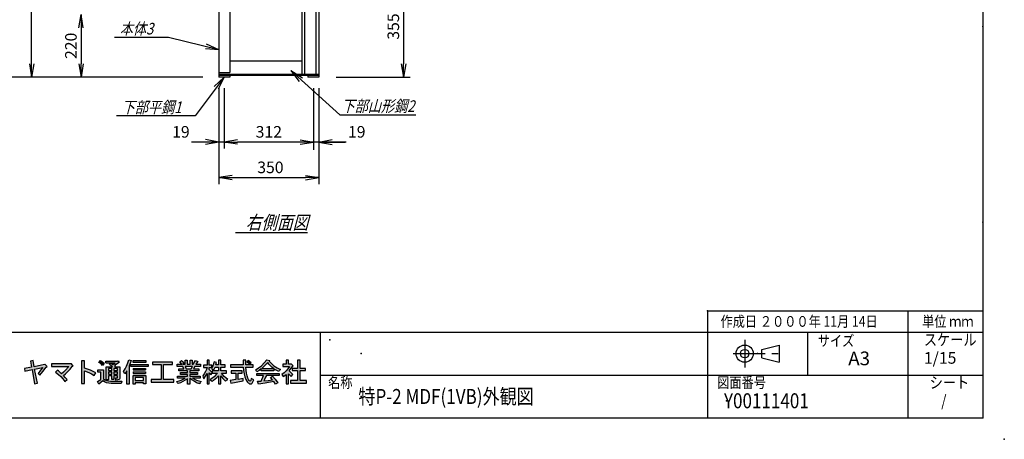
# Model space of a CAD drawing. Units: millimetres. Extents: x 0 to 403, y 0 to 284.
# Drawn here: x 173 to 403, y 0 to 98 of the extents above; entities that cross this region are included whole.
import ezdxf

# ---------------------------------------------------------------- set-up
doc = ezdxf.new("R2010")
doc.units = ezdxf.units.MM
doc.linetypes.add('CENTER', pattern=[12, 7.5, -1.5, 1.5, -1.5])
doc.styles.get("Standard").update_dxf_attribs({"font": 'ROMANS', "bigfont": 'EXTFONT'})
doc.dimstyles.new('ISO-25', dxfattribs={"dimtxt": 2.5, "dimasz": 2.5, "dimexe": 1.25, "dimexo": 0.625, "dimtad": 1, "dimtxsty": 'Standard', "dimcen": 2.5, "dimadec": 0, "dimazin": 0, "dimtfac": 1, "dimtmove": 0, "dimatfit": 3, "dimfxl": 1, "dimarcsym": 0})

# ---------------------------------------------------------------- blocks, each defined once
blk = doc.blocks.new('*D53')
at = {"color": 7, "linetype": 'Continuous'}
for p, q in [((241.89, 81.98), (241.89, 67.6)), ((249.51, 69.4), (241.89, 69.4)), ((243.16, 69.4), (246.27, 69.95)), ((243.16, 69.4), (246.27, 68.85)), ((243.16, 69.4), (249.28, 69.4))]:
    blk.add_line(p, q, dxfattribs=at)
at = {"layer": 'Defpoints', "color": 0}
for p in [(241.89, 84.52), (243.16, 84.52), (241.89, 69.4)]:
    blk.add_point(p, dxfattribs=at)
at = {"color": 0, "insert": (251.99, 71.42), "char_height": 2.7, "attachment_point": 5}
blk.add_mtext('19', dxfattribs=at)
blk = doc.blocks.new('_NONE')
blk = doc.blocks.new('_OPEN')
at = {"color": 0, "linetype": 'ByBlock', "lineweight": -2}
for p, q in [((-1, 0.166667), (0, 0)), ((-1, -0.166667), (0, 0)), ((0, 0), (-1, 0))]:
    blk.add_line(p, q, dxfattribs=at)
blk = doc.blocks.new('*D55')
at = {"color": 0, "lineweight": -2}
for p, q in [((200.49, 229.19), (140.3, 229.19)), ((176.17, 87.63), (176.17, 226.07)), ((216.12, 84.52), (140.3, 84.52))]:
    blk.add_line(p, q, dxfattribs=at)
at = {"layer": 'Defpoints', "color": 0}
for p in [(176.16, 229.19), (203.03, 229.19), (218.66, 84.52)]:
    blk.add_point(p, dxfattribs=at)
at = {"color": 0, "lineweight": -2, "xscale": 3.114, "yscale": 3.114, "zscale": 3.114}
for p, rotation in [((176.17, 229.19), 89.99999999999999), ((176.17, 84.52), 270)]:
    blk.add_blockref('_OPEN', p, dxfattribs=dict(at, rotation=rotation))
at = {"color": 0, "insert": (174.14, 156.85), "char_height": 2.7, "attachment_point": 5, "rotation": 90}
blk.add_mtext('2170', dxfattribs=at)
blk = doc.blocks.new('*D57')
at = {"color": 0, "lineweight": -2}
for p, q in [((221.09, 81.98), (221.09, 67.87)), ((238.77, 69.4), (224.2, 69.4))]:
    blk.add_line(p, q, dxfattribs=at)
at = {"layer": 'Defpoints', "color": 0}
for p in [(221.09, 84.52), (241.89, 84.52), (221.09, 69.4)]:
    blk.add_point(p, dxfattribs=at)
at = {"color": 0, "lineweight": -2, "xscale": 3.114, "yscale": 3.114, "zscale": 3.114, "rotation": 180}
blk.add_blockref('_OPEN', (221.09, 69.4), dxfattribs=at)
at = {"color": 0, "lineweight": -2, "xscale": 3.114, "yscale": 3.114, "zscale": 3.114}
blk.add_blockref('_OPEN', (241.89, 69.4), dxfattribs=at)
at = {"color": 0, "insert": (231.49, 71.42), "char_height": 2.7, "attachment_point": 5}
blk.add_mtext('312', dxfattribs=at)
blk = doc.blocks.new('*D58')
at = {"color": 7, "linetype": 'Continuous'}
for p, q in [((221.09, 69.4), (213.47, 69.4)), ((219.82, 69.4), (214.19, 69.4)), ((219.82, 69.4), (216.71, 69.95)), ((219.82, 69.4), (216.71, 68.85))]:
    blk.add_line(p, q, dxfattribs=at)
at = {"layer": 'Defpoints', "color": 0}
for p in [(219.82, 84.52), (221.09, 84.52), (219.82, 69.4)]:
    blk.add_point(p, dxfattribs=at)
at = {"color": 0, "insert": (210.99, 71.42), "char_height": 2.7, "attachment_point": 5}
blk.add_mtext('19', dxfattribs=at)
blk = doc.blocks.new('*D59')
at = {"color": 0, "lineweight": -2}
for p, q in [((219.82, 81.98), (219.82, 59.58)), ((243.16, 81.98), (243.16, 59.58)), ((222.94, 61.1), (240.04, 61.1))]:
    blk.add_line(p, q, dxfattribs=at)
at = {"layer": 'Defpoints', "color": 0}
for p in [(219.82, 84.52), (243.16, 84.52), (243.16, 61.1)]:
    blk.add_point(p, dxfattribs=at)
at = {"color": 0, "lineweight": -2, "xscale": 3.114, "yscale": 3.114, "zscale": 3.114, "rotation": 180}
blk.add_blockref('_OPEN', (219.82, 61.1), dxfattribs=at)
at = {"color": 0, "lineweight": -2, "xscale": 3.114, "yscale": 3.114, "zscale": 3.114}
blk.add_blockref('_OPEN', (243.16, 61.1), dxfattribs=at)
at = {"color": 0, "insert": (231.86, 63.13), "char_height": 2.7, "attachment_point": 5}
blk.add_mtext('350', dxfattribs=at)
blk = doc.blocks.new('*D63')
at = {"color": 0, "lineweight": -2}
for p, q in [((262.89, 105.07), (262.89, 87.63)), ((247.16, 84.52), (264.42, 84.52))]:
    blk.add_line(p, q, dxfattribs=at)
at = {"layer": 'Defpoints', "color": 0}
for p in [(243.16, 108.19), (244.62, 84.52), (262.89, 84.52)]:
    blk.add_point(p, dxfattribs=at)
at = {"color": 0, "lineweight": -2, "xscale": 3.114, "yscale": 3.114, "zscale": 3.114}
for p, rotation in [((262.89, 108.19), 90), ((262.89, 84.52), 270)]:
    blk.add_blockref('_OPEN', p, dxfattribs=dict(at, rotation=rotation))
at = {"color": 0, "insert": (260.87, 96.35), "char_height": 2.7, "attachment_point": 5, "rotation": 90}
blk.add_mtext('355', dxfattribs=at)
blk = doc.blocks.new('SYM0025')
at = {"color": 7, "linetype": 'Continuous'}
for p, q in [((-11.74, 2.87), (-24.32, 2.87)), ((0, 0), (-11.74, 2.87)), ((0, 0), (-3.16, 0.21)), ((0, 0), (-2.89, 1.27))]:
    blk.add_line(p, q, dxfattribs=at)
at = {"color": 7, "insert": (-23.13, 3.55), "char_height": 2.7, "attachment_point": 7}
blk.add_mtext('{\\W0.833333;\\Q15;本体3}', dxfattribs=at)
blk = doc.blocks.new('SYM0026')
at = {"color": 7, "linetype": 'Continuous'}
for p, q in [((0, 0), (-6.79, -9.03)), ((0, 0), (-2.31, -2.16)), ((0, 0), (-1.43, -2.82)), ((-6.79, -9.03), (-25.12, -9.03))]:
    blk.add_line(p, q, dxfattribs=at)
at = {"color": 7, "insert": (-23.94, -8.36), "char_height": 2.7, "attachment_point": 7}
blk.add_mtext('{\\W0.833333;\\Q15;下部平鋼1}', dxfattribs=at)
blk = doc.blocks.new('SYM0027')
at = {"color": 7, "linetype": 'Continuous'}
for p, q in [((0, 0), (11.37, -10.31)), ((0, 0), (2.68, -1.69)), ((0, 0), (1.94, -2.5)), ((11.37, -10.31), (29.11, -10.31))]:
    blk.add_line(p, q, dxfattribs=at)
at = {"color": 7, "insert": (11.78, -9.63), "char_height": 2.7, "attachment_point": 7}
blk.add_mtext('{\\W0.833333;\\Q15;下部山形鋼2}', dxfattribs=at)
blk = doc.blocks.new('*D78')
at = {"color": 0, "lineweight": -2}
for p, q in [((187.71, 96.07), (187.71, 87.63)), ((194.41, 84.52), (186.51, 84.52))]:
    blk.add_line(p, q, dxfattribs=at)
at = {"layer": 'Defpoints', "color": 0}
for p in [(210.82, 99.19), (187.71, 84.52), (196.95, 84.52)]:
    blk.add_point(p, dxfattribs=at)
at = {"color": 0, "lineweight": -2, "xscale": 3.114, "yscale": 3.114, "zscale": 3.114}
for p, rotation in [((187.71, 99.19), 90), ((187.71, 84.52), 270)]:
    blk.add_blockref('_OPEN', p, dxfattribs=dict(at, rotation=rotation))
at = {"color": 0, "insert": (185.69, 91.85), "char_height": 2.7, "attachment_point": 5, "rotation": 90}
blk.add_mtext('220', dxfattribs=at)

msp = doc.modelspace()

# ---------------------------------------------------------------- hatches: boundary and pattern name
for points in [[(176.52, 18.38), (176.75, 16.95), (179.17, 17.43), (179.25, 17.51), (179.77, 17.03), (179.57, 16.83), (178.78, 15.8), (178.1, 15.01), (177.67, 15.4), (178.26, 16.12), (178.78, 16.79), (176.87, 16.4), (177.51, 13.1), (176.87, 12.98), (176.28, 16.28), (174.57, 15.92), (174.49, 16.52), (176.16, 16.83), (175.88, 18.26)], [(191.88, 17.94), (192.31, 17.67), (192.71, 17.27), (193.11, 17.75), (192.67, 18.1), (192.2, 18.38)], [(197.59, 15.8), (197.91, 15.32), (198.15, 15.6), (198.39, 15.96), (198.39, 12.9), (198.94, 12.9), (198.94, 17.07), (199.42, 18.38), (198.86, 18.58), (198.63, 17.83), (198.31, 17.11), (197.99, 16.44)], [(199.86, 17.93), (202.79, 17.93), (202.79, 18.4), (199.86, 18.4)], [(217.08, 18.5), (217.6, 18.5), (217.6, 17.31), (218.2, 17.31), (218.2, 16.79), (217.6, 16.79), (217.6, 16.32), (218.04, 15.8), (218.28, 15.56), (218.28, 15.96), (219.74, 15.96), (219.74, 16.87), (218.95, 16.87), (218.67, 16.24), (218.16, 16.44), (218.47, 17.19), (218.75, 18.06), (219.31, 17.94), (219.11, 17.39), (219.74, 17.39), (219.74, 18.46), (220.26, 18.46), (220.26, 17.39), (221.33, 17.39), (221.33, 16.87), (220.26, 16.87), (220.26, 15.96), (221.65, 15.96), (221.65, 15.44), (220.46, 15.44), (220.74, 15.09), (221.09, 14.69), (221.49, 14.33), (221.93, 13.97), (221.61, 13.82), (221.41, 13.58), (220.78, 14.21), (220.26, 14.81), (220.26, 12.94), (219.74, 12.94), (219.74, 14.85), (219.35, 14.45), (218.95, 14.09), (218.59, 13.78), (218.24, 13.5), (218.04, 13.7), (217.8, 13.9), (218.28, 14.25), (218.71, 14.61), (219.11, 15.05), (219.51, 15.44), (218.28, 15.44), (218.28, 15.48), (218, 15.09), (217.6, 15.52), (217.6, 12.94), (217.08, 12.94), (217.08, 15.4), (216.33, 14.09), (216.21, 14.49), (216.09, 14.81), (216.41, 15.32), (216.69, 15.84), (216.93, 16.32), (217.08, 16.79), (216.25, 16.79), (216.25, 17.31), (217.08, 17.31)], [(225.54, 18.46), (226.14, 18.46), (226.14, 17.39), (227.8, 17.39), (227.8, 16.87), (226.14, 16.87), (226.17, 16.12), (226.25, 15.44), (226.41, 14.81), (226.61, 14.25), (226.73, 13.94), (226.89, 13.74), (227.01, 13.62), (227.17, 13.58), (227.25, 13.62), (227.29, 13.7), (227.41, 14.21), (227.68, 14.01), (227.96, 13.9), (227.76, 13.42), (227.6, 13.14), (227.45, 12.98), (227.37, 12.94), (227.29, 12.94), (227.13, 12.94), (226.97, 12.98), (226.81, 13.1), (226.65, 13.18), (226.53, 13.34), (226.37, 13.54), (226.14, 13.97), (225.9, 14.61), (225.74, 15.28), (225.62, 16.04), (225.54, 16.87), (222.52, 16.87), (222.52, 17.39), (225.54, 17.39)], [(226.65, 18.42), (227.41, 17.83), (227.05, 17.47), (226.33, 18.06)], [(235.54, 18.5), (236.1, 18.5), (236.1, 17.51), (236.69, 17.51), (236.77, 17.51), (237.13, 17.15), (236.73, 16.59), (236.26, 15.96), (237.09, 15.13), (236.73, 14.65), (236.42, 14.97), (236.1, 15.32), (236.1, 12.94), (235.54, 12.94), (235.54, 15.17), (235.19, 14.89), (234.87, 14.65), (234.55, 15.17), (235.03, 15.52), (235.5, 15.96), (235.94, 16.44), (236.34, 16.99), (234.75, 16.99), (234.75, 17.51), (235.54, 17.51)], [(238.16, 18.5), (238.76, 18.5), (238.76, 16.56), (240.07, 16.56), (240.07, 16.04), (238.76, 16.04), (238.76, 13.7), (240.27, 13.7), (240.27, 13.14), (236.54, 13.14), (236.54, 13.7), (238.16, 13.7), (238.16, 16.04), (236.97, 16.04), (236.97, 16.56), (238.16, 16.56)], [(185.49, 17.63), (185.84, 17.11), (185.65, 16.99), (185.13, 16.36), (184.61, 15.84), (184.1, 15.32), (183.58, 14.89), (183.98, 14.45), (184.45, 13.94), (183.94, 13.5), (183.42, 14.13), (182.95, 14.65), (182.43, 15.13), (181.75, 15.68), (182.19, 16.12), (182.43, 15.96), (183.18, 15.28), (183.58, 15.68), (184.02, 16.08), (184.85, 16.99), (180.8, 16.99), (180.8, 17.59), (185.37, 17.59)], [(187.83, 18.34), (188.5, 18.34), (188.5, 16.63), (189.89, 16.12), (190.37, 15.88), (191.12, 15.52), (190.77, 14.89), (190.13, 15.28), (189.65, 15.52), (189.14, 15.76), (188.5, 16), (188.5, 13.02), (187.83, 13.02)], [(191.64, 15.68), (192.35, 15.68), (192.35, 13.97), (191.52, 13.46), (191.84, 12.9), (192.79, 13.66), (193.19, 13.42), (193.66, 13.22), (194.18, 13.14), (194.74, 13.06), (197.04, 13.06), (197.12, 13.3), (197.24, 13.58), (194.58, 13.58), (194.1, 13.62), (193.66, 13.7), (193.27, 13.9), (192.91, 14.09), (192.91, 16.2), (191.64, 16.2)], [(199.3, 16.99), (203.35, 16.99), (203.35, 17.47), (199.3, 17.47)], [(202.75, 16.57), (199.86, 16.57), (199.86, 16.2), (202.75, 16.2)], [(204.38, 17.98), (209.03, 17.98), (209.03, 17.47), (206.92, 17.47), (206.92, 13.94), (209.34, 13.94), (209.34, 13.34), (204.02, 13.34), (204.02, 13.94), (206.37, 13.94), (206.37, 17.47), (204.38, 17.47)], [(202.75, 15.72), (199.86, 15.72), (199.86, 15.35), (202.75, 15.35)], [(222.72, 16), (225.3, 16), (225.3, 15.48), (224.35, 15.48), (224.35, 13.97), (225.54, 14.17), (225.54, 13.62), (222.6, 13.14), (222.48, 13.74), (223.79, 13.94), (223.79, 15.48), (222.72, 15.48)], [(228.72, 14.89), (230.22, 14.89), (229.71, 13.58), (228.87, 13.54), (229.07, 12.9), (230.62, 13.14), (232.69, 13.46), (233.08, 12.86), (233.6, 13.22), (232.96, 14.01), (232.33, 14.73), (231.89, 14.41), (232.33, 13.9), (231.3, 13.74), (230.3, 13.62), (230.46, 13.94), (230.74, 14.53), (230.94, 14.89), (233.88, 14.89), (233.88, 15.4), (228.72, 15.4)]]:
    msp.add_hatch(color=7).paths.add_polyline_path(points)
h = msp.add_hatch(color=7)
h.paths.add_polyline_path([(212, 17.51), (211.33, 17.51), (211.69, 17.71), (211.41, 18.06), (211.13, 18.38), (210.73, 18.06), (211.21, 17.51), (210.1, 17.51), (210.1, 17.03), (211.41, 17.03), (211.65, 16.44), (210.53, 16.44), (210.53, 15.96), (212.52, 15.96), (212.52, 15.6), (210.89, 15.6), (210.89, 15.17), (212.52, 15.17), (212.52, 14.77), (210.18, 14.77), (210.18, 14.29), (211.96, 14.29), (211.53, 14.05), (211.05, 13.82), (210.57, 13.66), (210.06, 13.5), (210.22, 13.22), (210.34, 13.02), (210.89, 13.22), (211.45, 13.5), (212, 13.78), (212.52, 14.13), (212.52, 12.9), (213.08, 12.9), (213.08, 14.25), (213.51, 13.86), (214.07, 13.54), (214.66, 13.22), (215.38, 12.98), (215.42, 13.1), (215.46, 13.26), (215.58, 13.38), (215.7, 13.46), (215.14, 13.62), (214.62, 13.82), (214.15, 14.05), (213.71, 14.29), (215.46, 14.29), (215.46, 14.77), (213.08, 14.77), (213.08, 15.17), (214.82, 15.17), (214.82, 15.6), (213.08, 15.6), (213.08, 15.96), (215.14, 15.96), (215.14, 16.44), (213.95, 16.44), (214.27, 17.03), (215.58, 17.03), (215.58, 17.51), (214.46, 17.51), (214.94, 18.14), (214.42, 18.42), (213.87, 17.51), (213.63, 17.51), (213.63, 18.5), (213.15, 18.5), (213.15, 17.51), (212.48, 17.51), (212.48, 18.5), (212, 18.5)])
h.paths.add_polyline_path([(213.67, 17.03), (213.35, 16.44), (212.24, 16.44), (212, 17.03)])
h = msp.add_hatch(color=7)
h.paths.add_polyline_path([(228.4, 16.24), (228.56, 16.08), (228.72, 15.76), (229.23, 16.08), (229.71, 16.44), (229.71, 16), (232.69, 16), (232.69, 16.48), (233.24, 16.12), (233.8, 15.8), (233.88, 15.96), (233.96, 16.08), (234.07, 16.2), (234.19, 16.32), (233.4, 16.71), (233.04, 16.95), (232.69, 17.19), (232.37, 17.43), (232.09, 17.71), (231.81, 17.98), (231.57, 18.26), (231.69, 18.38), (231.06, 18.58), (230.42, 17.83), (229.75, 17.19), (229.07, 16.67), (228.76, 16.44)])
h.paths.add_polyline_path([(232.61, 16.52), (229.83, 16.52), (230.5, 17.15), (231.22, 17.9), (231.53, 17.51), (231.85, 17.19), (232.21, 16.83)])
h = msp.add_hatch(color=7)
h.paths.add_polyline_path([(196.24, 18.26), (193.47, 18.26), (193.47, 17.88), (195.64, 17.88), (195.12, 17.47), (194.54, 17.78), (194.3, 17.47), (195.05, 16.95), (193.58, 16.95), (193.58, 13.9), (194.14, 13.9), (194.14, 14.85), (194.85, 14.85), (194.85, 13.94), (195.33, 13.94), (195.33, 14.85), (196.24, 14.85), (196.24, 14.41), (196.2, 14.33), (195.73, 14.33), (195.85, 14.09), (195.85, 13.82), (196.28, 13.9), (196.56, 13.97), (196.68, 14.05), (196.76, 14.21), (196.76, 16.95), (195.57, 16.95), (195.73, 17.11), (195.53, 17.27), (196.56, 17.94), (196.32, 18.3)])
h.paths.add_polyline_path([(194.85, 16.52), (194.85, 16.08), (194.14, 16.08), (194.14, 16.52)])
h.paths.add_polyline_path([(194.85, 15.68), (194.85, 15.21), (194.14, 15.21), (194.14, 15.68)])
h.paths.add_polyline_path([(196.24, 16.52), (196.24, 16.08), (195.33, 16.08), (195.33, 16.52)])
h.paths.add_polyline_path([(196.24, 15.68), (196.24, 15.21), (195.33, 15.21), (195.33, 15.68)])
h = msp.add_hatch(color=7)
h.paths.add_polyline_path([(199.82, 12.9), (200.33, 12.9), (200.33, 13.18), (202.24, 13.18), (202.24, 12.94), (202.83, 12.94), (202.83, 14.89), (199.82, 14.89)])
h.paths.add_polyline_path([(202.24, 14.41), (202.24, 13.7), (200.33, 13.7), (200.33, 14.41)])

# ---------------------------------------------------------------- linework, layer by layer
at = {"color": 7, "linetype": 'Continuous'}
for p, q in [((398, 279), (398, 5)), ((219.82, 228.79), (219.82, 84.52)), ((222.36, 228.79), (222.36, 85.59)), ((239.16, 228.97), (239.16, 85.17)), ((239.82, 228.97), (239.82, 85.17)), ((242.49, 228.97), (242.49, 85.17)), ((243.16, 228.97), (243.16, 84.52)), ((239.16, 88.25), (222.36, 88.25)), ((219.82, 85.59), (222.36, 85.59)), ((243.16, 85.13), (219.82, 85.13)), ((243.16, 85.17), (239.16, 85.17)), ((243.16, 84.92), (219.82, 84.92)), ((222.36, 84.52), (219.82, 84.52)), ((222.36, 84.92), (222.36, 84.52)), ((240.62, 84.92), (240.62, 84.52)), ((243.16, 84.52), (240.62, 84.52)), ((240.54, 48.23), (223.75, 48.23)), ((333.75, 30), (333.75, 5)), ((333.75, 30), (398, 30)), ((380.5, 30), (380.5, 5)), ((82.25, 25), (398, 25)), ((243.5, 25), (243.5, 5)), ((357.12, 25), (357.12, 15)), ((346.46, 21), (350.46, 22)), ((346.46, 19), (346.46, 21)), ((350.46, 22), (350.46, 18)), ((346.46, 19), (350.46, 18)), ((193.47, 17.88), (195.64, 17.88)), ((194.54, 17.78), (195.12, 17.47)), ((199.86, 16.57), (202.75, 16.57)), ((199.86, 16.57), (199.86, 16.2)), ((199.86, 16.2), (202.75, 16.2)), ((202.75, 16.57), (202.75, 16.2)), ((199.86, 15.72), (202.75, 15.72)), ((199.86, 15.72), (199.86, 15.35)), ((199.86, 15.35), (202.75, 15.35)), ((202.75, 15.72), (202.75, 15.35)), ((243.5, 15), (398, 15)), ((5, 5), (398, 5))]:
    msp.add_line(p, q, dxfattribs=at)
at = {"color": 7, "linetype": 'CENTER'}
for p, q in [((342.46, 23.23), (342.46, 16.77)), ((339.77, 20), (351.11, 20))]:
    msp.add_line(p, q, dxfattribs=at)
at = {"color": 7, "linetype": 'Continuous'}
for points in [[(176.52, 18.38), (175.88, 18.26), (176.16, 16.83), (174.49, 16.52), (174.57, 15.92), (176.28, 16.28), (176.87, 12.98), (177.51, 13.1), (176.87, 16.4), (178.78, 16.79), (178.26, 16.12), (177.67, 15.4), (178.1, 15.01), (178.78, 15.8), (179.57, 16.83), (179.77, 17.03), (179.25, 17.51), (179.17, 17.43), (176.75, 16.95), (176.52, 18.38)], [(191.88, 17.94), (192.2, 18.38), (192.67, 18.1), (193.11, 17.75), (192.71, 17.27), (192.31, 17.67), (191.88, 17.94)], [(197.59, 15.8), (197.99, 16.44), (198.31, 17.11), (198.63, 17.83), (198.86, 18.58), (199.42, 18.38), (198.94, 17.07), (198.94, 12.9), (198.39, 12.9), (198.39, 15.96), (198.15, 15.6), (197.91, 15.32), (197.59, 15.8)], [(199.86, 17.93), (199.86, 18.4), (202.79, 18.4), (202.79, 17.93), (199.86, 17.93)], [(212, 17.51), (212, 18.5), (212.48, 18.5), (212.48, 17.51), (213.15, 17.51), (213.15, 18.5), (213.63, 18.5), (213.63, 17.51), (213.87, 17.51), (214.42, 18.42), (214.94, 18.14), (214.46, 17.51), (215.58, 17.51), (215.58, 17.03), (214.27, 17.03), (213.95, 16.44), (215.14, 16.44), (215.14, 15.96), (213.08, 15.96), (213.08, 15.6), (214.82, 15.6), (214.82, 15.17), (213.08, 15.17), (213.08, 14.77), (215.46, 14.77), (215.46, 14.29), (213.71, 14.29), (214.15, 14.05), (214.62, 13.82), (215.14, 13.62), (215.7, 13.46), (215.58, 13.38), (215.46, 13.26), (215.42, 13.1), (215.38, 12.98), (214.66, 13.22), (214.07, 13.54), (213.51, 13.86), (213.08, 14.25), (213.08, 12.9), (212.52, 12.9), (212.52, 14.13), (212, 13.78), (211.45, 13.5), (210.89, 13.22), (210.34, 13.02), (210.22, 13.22), (210.06, 13.5), (210.57, 13.66), (211.05, 13.82), (211.53, 14.05), (211.96, 14.29), (210.18, 14.29), (210.18, 14.77), (212.52, 14.77), (212.52, 15.17), (210.89, 15.17), (210.89, 15.6), (212.52, 15.6), (212.52, 15.96), (210.53, 15.96), (210.53, 16.44), (211.65, 16.44), (211.41, 17.03), (210.1, 17.03), (210.1, 17.51), (211.21, 17.51), (210.73, 18.06), (211.13, 18.38), (211.41, 18.06), (211.69, 17.71), (211.33, 17.51), (212, 17.51)], [(217.08, 18.5), (217.08, 17.31), (216.25, 17.31), (216.25, 16.79), (217.08, 16.79), (216.93, 16.32), (216.69, 15.84), (216.41, 15.32), (216.09, 14.81), (216.21, 14.49), (216.33, 14.09), (217.08, 15.4), (217.08, 12.94), (217.6, 12.94), (217.6, 15.52), (218, 15.09), (218.28, 15.48), (218.28, 15.44), (219.51, 15.44), (219.11, 15.05), (218.71, 14.61), (218.28, 14.25), (217.8, 13.9), (218.04, 13.7), (218.24, 13.5), (218.59, 13.78), (218.95, 14.09), (219.35, 14.45), (219.74, 14.85), (219.74, 12.94), (220.26, 12.94), (220.26, 14.81), (220.78, 14.21), (221.41, 13.58), (221.61, 13.82), (221.93, 13.97), (221.49, 14.33), (221.09, 14.69), (220.74, 15.09), (220.46, 15.44), (221.65, 15.44), (221.65, 15.96), (220.26, 15.96), (220.26, 16.87), (221.33, 16.87), (221.33, 17.39), (220.26, 17.39), (220.26, 18.46), (219.74, 18.46), (219.74, 17.39), (219.11, 17.39), (219.31, 17.94), (218.75, 18.06), (218.47, 17.19), (218.16, 16.44), (218.67, 16.24), (218.95, 16.87), (219.74, 16.87), (219.74, 15.96), (218.28, 15.96), (218.28, 15.56), (218.04, 15.8), (217.6, 16.32), (217.6, 16.79), (218.2, 16.79), (218.2, 17.31), (217.6, 17.31), (217.6, 18.5), (217.08, 18.5)], [(225.54, 18.46), (225.54, 17.39), (222.52, 17.39), (222.52, 16.87), (225.54, 16.87), (225.62, 16.04), (225.74, 15.28), (225.9, 14.61), (226.14, 13.97), (226.37, 13.54), (226.53, 13.34), (226.65, 13.18), (226.81, 13.1), (226.97, 12.98), (227.13, 12.94), (227.29, 12.94), (227.37, 12.94), (227.45, 12.98), (227.6, 13.14), (227.76, 13.42), (227.96, 13.9), (227.68, 14.01), (227.41, 14.21), (227.29, 13.7), (227.25, 13.62), (227.17, 13.58), (227.01, 13.62), (226.89, 13.74), (226.73, 13.94), (226.61, 14.25), (226.41, 14.81), (226.25, 15.44), (226.17, 16.12), (226.14, 16.87), (227.8, 16.87), (227.8, 17.39), (226.14, 17.39), (226.14, 18.46), (225.54, 18.46)], [(226.65, 18.42), (226.33, 18.06), (227.05, 17.47), (227.41, 17.83), (226.65, 18.42)], [(228.4, 16.24), (228.76, 16.44), (229.07, 16.67), (229.75, 17.19), (230.42, 17.83), (231.06, 18.58), (231.69, 18.38), (231.57, 18.26), (231.81, 17.98), (232.09, 17.71), (232.37, 17.43), (232.69, 17.19), (233.04, 16.95), (233.4, 16.71), (234.19, 16.32), (234.07, 16.2), (233.96, 16.08), (233.88, 15.96), (233.8, 15.8), (233.24, 16.12), (232.69, 16.48), (232.69, 16), (229.71, 16), (229.71, 16.44), (229.23, 16.08), (228.72, 15.76), (228.56, 16.08), (228.4, 16.24)], [(235.54, 18.5), (235.54, 17.51), (234.75, 17.51), (234.75, 16.99), (236.34, 16.99), (235.94, 16.44), (235.5, 15.96), (235.03, 15.52), (234.55, 15.17), (234.87, 14.65), (235.19, 14.89), (235.54, 15.17), (235.54, 12.94), (236.1, 12.94), (236.1, 15.32), (236.42, 14.97), (236.73, 14.65), (237.09, 15.13), (236.26, 15.96), (236.73, 16.59), (237.13, 17.15), (236.77, 17.51), (236.69, 17.51), (236.1, 17.51), (236.1, 18.5), (235.54, 18.5)], [(238.16, 18.5), (238.16, 16.56), (236.97, 16.56), (236.97, 16.04), (238.16, 16.04), (238.16, 13.7), (236.54, 13.7), (236.54, 13.14), (240.27, 13.14), (240.27, 13.7), (238.76, 13.7), (238.76, 16.04), (240.07, 16.04), (240.07, 16.56), (238.76, 16.56), (238.76, 18.5), (238.16, 18.5)], [(185.49, 17.63), (185.37, 17.59), (180.8, 17.59), (180.8, 16.99), (184.85, 16.99), (184.02, 16.08), (183.58, 15.68), (183.18, 15.28), (182.43, 15.96), (182.19, 16.12), (181.75, 15.68), (182.43, 15.13), (182.95, 14.65), (183.42, 14.13), (183.94, 13.5), (184.45, 13.94), (183.98, 14.45), (183.58, 14.89), (184.1, 15.32), (184.61, 15.84), (185.13, 16.36), (185.65, 16.99), (185.84, 17.11), (185.49, 17.63)], [(187.83, 18.34), (187.83, 13.02), (188.5, 13.02), (188.5, 16), (189.14, 15.76), (189.65, 15.52), (190.13, 15.28), (190.77, 14.89), (191.12, 15.52), (190.37, 15.88), (189.89, 16.12), (188.5, 16.63), (188.5, 18.34), (187.83, 18.34)], [(191.64, 15.68), (191.64, 16.2), (192.91, 16.2), (192.91, 14.09), (193.27, 13.9), (193.66, 13.7), (194.1, 13.62), (194.58, 13.58), (197.24, 13.58), (197.12, 13.3), (197.04, 13.06), (194.74, 13.06), (194.18, 13.14), (193.66, 13.22), (193.19, 13.42), (192.79, 13.66), (191.84, 12.9), (191.52, 13.46), (192.35, 13.97), (192.35, 15.68), (191.64, 15.68)], [(193.47, 17.89), (193.47, 18.26), (196.24, 18.26)], [(196.24, 18.26), (196.32, 18.3), (196.56, 17.94), (195.53, 17.27), (195.73, 17.11), (195.57, 16.95), (196.76, 16.95), (196.76, 14.21), (196.68, 14.05), (196.56, 13.97), (196.28, 13.9), (195.85, 13.82), (195.85, 14.09), (195.73, 14.33), (196.2, 14.33), (196.24, 14.41), (196.24, 14.85), (195.33, 14.85), (195.33, 13.94), (194.85, 13.94), (194.85, 14.85), (194.14, 14.85), (194.14, 13.9), (193.58, 13.9), (193.58, 16.95), (195.05, 16.95), (194.3, 17.47), (194.54, 17.78)], [(194.85, 16.52), (194.14, 16.52), (194.14, 16.08), (194.85, 16.08), (194.85, 16.52)], [(195.12, 17.47), (195.64, 17.88)], [(196.24, 16.52), (195.33, 16.52), (195.33, 16.08), (196.24, 16.08), (196.24, 16.52)], [(199.3, 16.99), (199.3, 17.47), (203.35, 17.47), (203.35, 16.99), (199.3, 16.99)], [(204.38, 17.98), (204.38, 17.47), (206.37, 17.47), (206.37, 13.94), (204.02, 13.94), (204.02, 13.34), (209.34, 13.34), (209.34, 13.94), (206.92, 13.94), (206.92, 17.47), (209.03, 17.47), (209.03, 17.98), (204.38, 17.98)], [(213.67, 17.03), (212, 17.03), (212.24, 16.44), (213.35, 16.44), (213.67, 17.03)], [(232.61, 16.52), (232.21, 16.83), (231.85, 17.19), (231.53, 17.51), (231.22, 17.9), (230.5, 17.15), (229.83, 16.52), (232.61, 16.52)], [(194.85, 15.68), (194.14, 15.68), (194.14, 15.21), (194.85, 15.21), (194.85, 15.68)], [(196.24, 15.68), (195.33, 15.68), (195.33, 15.21), (196.24, 15.21), (196.24, 15.68)], [(199.82, 12.9), (199.82, 14.89), (202.83, 14.89), (202.83, 12.94), (202.24, 12.94), (202.24, 13.18), (200.33, 13.18), (200.33, 12.9), (199.82, 12.9)], [(202.24, 14.41), (200.33, 14.41), (200.33, 13.7), (202.24, 13.7), (202.24, 14.41)], [(222.72, 16), (222.72, 15.48), (223.79, 15.48), (223.79, 13.94), (222.48, 13.74), (222.6, 13.14), (225.54, 13.62), (225.54, 14.17), (224.35, 13.97), (224.35, 15.48), (225.3, 15.48), (225.3, 16), (222.72, 16)], [(228.72, 14.89), (228.72, 15.4), (233.88, 15.4), (233.88, 14.89), (230.94, 14.89), (230.74, 14.53), (230.46, 13.94), (230.3, 13.62), (231.3, 13.74), (232.33, 13.9), (231.89, 14.41), (232.33, 14.73), (232.96, 14.01), (233.6, 13.22), (233.08, 12.86), (232.69, 13.46), (230.62, 13.14), (229.07, 12.9), (228.87, 13.54), (229.71, 13.58), (230.22, 14.89), (228.72, 14.89)]]:
    msp.add_lwpolyline(points, dxfattribs=at)
for radius in [2, 1]:
    msp.add_circle((342.46, 20), radius, dxfattribs=at)
at = {"color": 7}
for p in [(398, 96.33), (221.09, 84.52), (398, 50.67), (333.75, 30), (245.75, 23.25), (253, 20), (342.46, 20), (345.44, 20), (345.44, 20), (333.75, 15), (245.75, 13.25), (336.5, 13.25), (253, 10), (338.25, 9), (398, 5), (403, 0)]:
    msp.add_point(p, dxfattribs=at)

# ---------------------------------------------------------------- block references
for name, p in [('SYM0025', (219.85, 90.95)), ('SYM0027', (236.64, 86.06)), ('SYM0026', (221.09, 84.52))]:
    msp.add_blockref(name, p, dxfattribs=at)

# ---------------------------------------------------------------- texts
at = {"color": 7, "attachment_point": 7}
for s, insert, char_height in [('{\\W0.833333;\\Q15;右側面図}', (226.13, 49.01), 3.2), ('{\\W0.833333;作成日 ２０００年 11月 14日}', (336.83, 26.27), 2.5), ('{\\W0.833333;単位 ｍｍ}', (383.83, 26.27), 2.5), ('{\\W0.833333;サイズ}', (359.5, 21.76), 2.5), ('{\\W0.833333;スケール}', (384.25, 21.9), 2.7), ('{\\W1;A3}', (366.61, 17.29), 3.2), ('{\\W1;1/15}', (384.25, 17.65), 2.7), ('{\\W0.833333;名称}', (245.31, 12), 2.5), ('{\\W0.833333;図面番号}', (336.06, 12), 2.5), ('{\\W0.833333;シート}', (385.6, 11.9), 2.7), ('{\\W0.833333;特P-2 MDF(1VB)外観図}', (252.38, 8.25), 3.5), ('{\\W0.833333;Y00111401}', (337.63, 7.25), 3.5), ('{\\W0.833333;/}', (388.3, 7.65), 2.7)]:
    msp.add_mtext(s, dxfattribs=dict(at, insert=insert, char_height=char_height))

# ---------------------------------------------------------------- dimensions: what is measured, and where the dimension line sits
at = {"color": 7}
for base, p1, p2, angle, text, override, picture, middle in [((176.17, 229.19), (218.66, 84.52), (203.03, 229.19), 270, '2170', {"dimtxt": 2.7, "dimasz": 3.114, "dimexe": 35.87059, "dimexo": 2.54, "dimgap": 0.675, "dimtad": 1, "dimtih": 0, "dimtoh": 0, "dimdec": 0, "dimdsep": 46, "dimblk1": 'OPEN', "dimblk2": 'OPEN', "dimsah": 1, "dimse1": 0, "dimse2": 0, "dimtmove": 0}, '*D55', (176.17, 156.85)), ((262.89, 84.52), (243.16, 108.19), (244.62, 84.52), 90, '355', {"dimtxt": 2.7, "dimasz": 3.114, "dimexe": 1.524007, "dimexo": 2.54, "dimgap": 0.675, "dimtad": 1, "dimtih": 0, "dimtoh": 0, "dimdec": 0, "dimdsep": 46, "dimblk1": 'OPEN', "dimblk2": 'OPEN', "dimsah": 1, "dimse1": 1, "dimse2": 0, "dimtmove": 0}, '*D63', (262.89, 96.35)), ((187.71, 84.52), (210.82, 99.19), (196.95, 84.52), 90, '220', {"dimtxt": 2.7, "dimasz": 3.114, "dimexe": 1.2, "dimexo": 2.54, "dimgap": 0.675, "dimtad": 1, "dimtih": 0, "dimtoh": 0, "dimdec": 0, "dimdsep": 46, "dimblk1": 'OPEN', "dimblk2": 'OPEN', "dimsah": 1, "dimse1": 1, "dimse2": 0, "dimtmove": 0}, '*D78', (187.71, 91.85)), ((243.16, 61.1), (219.82, 84.52), (243.16, 84.52), 180, '350', {"dimtxt": 2.7, "dimasz": 3.114, "dimexe": 1.524, "dimexo": 2.54, "dimgap": 0.675, "dimtad": 1, "dimtih": 0, "dimtoh": 0, "dimdec": 0, "dimdsep": 46, "dimblk1": 'OPEN', "dimblk2": 'OPEN', "dimsah": 1, "dimse1": 0, "dimse2": 0, "dimtmove": 0}, '*D59', (231.86, 61.1))]:
    dim = msp.add_linear_dim(base=base, p1=p1, p2=p2, angle=angle, text=text, dimstyle='ISO-25', override=override, dxfattribs=at)
    dim.commit()
    dim.dimension.update_dxf_attribs({"geometry": picture, "text_midpoint": middle, "dimtype": 160})
for base, p1, p2, text, override, picture, middle in [((219.82, 69.4), (221.09, 84.52), (219.82, 84.52), '19', {"dimtxt": 2.7, "dimasz": 3.114, "dimexe": 1.8, "dimexo": 2.54, "dimgap": 0.675, "dimtad": 1, "dimtih": 0, "dimtoh": 0, "dimdec": 0, "dimdsep": 46, "dimblk1": 'NONE', "dimblk2": 'OPEN', "dimsah": 1, "dimse1": 1, "dimse2": 1, "dimtmove": 0}, '*D58', (210.99, 69.4)), ((221.09, 69.4), (241.89, 84.52), (221.09, 84.52), '312', {"dimtxt": 2.7, "dimasz": 3.114, "dimexe": 1.524, "dimexo": 2.54, "dimgap": 0.675, "dimtad": 1, "dimtih": 0, "dimtoh": 0, "dimdec": 0, "dimdsep": 46, "dimblk1": 'OPEN', "dimblk2": 'OPEN', "dimsah": 1, "dimse1": 1, "dimse2": 0, "dimtmove": 0}, '*D57', (231.49, 69.4)), ((241.89, 69.4), (243.16, 84.52), (241.89, 84.52), '19', {"dimtxt": 2.7, "dimasz": 3.114, "dimexe": 1.8, "dimexo": 2.54, "dimgap": 0.675, "dimtad": 1, "dimtih": 0, "dimtoh": 0, "dimdec": 0, "dimdsep": 46, "dimblk1": 'OPEN', "dimblk2": 'NONE', "dimsah": 1, "dimse1": 1, "dimse2": 0, "dimtmove": 0}, '*D53', (251.99, 69.4))]:
    dim = msp.add_linear_dim(base=base, p1=p1, p2=p2, text=text, dimstyle='ISO-25', override=override, dxfattribs=at)
    dim.commit()
    dim.dimension.update_dxf_attribs({"geometry": picture, "text_midpoint": middle, "dimtype": 160})

doc.saveas('drawing.dxf')
